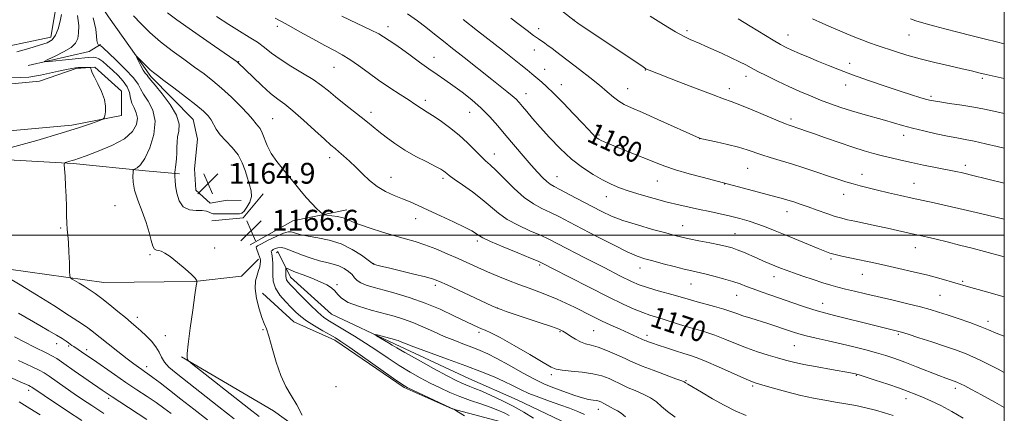
# Model space of a CAD drawing. Extents: x 2167300 to 2170200, y 322300 to 325200.
# Drawn here: x 2169621 to 2170000, y 323931 to 324083 of the extents above; entities that cross this region are included whole.
import ezdxf

# ---------------------------------------------------------------- set-up
doc = ezdxf.new("R2010")
doc.units = 0
doc.header["$MEASUREMENT"] = 0
doc.linetypes.add('rvrstm', pattern=[117.1, 50, -3.9, 0.5, -3.9, 0.5, -3.9, 0.5, -3.9, 50])
for name, color, linetype, lineweight in [('32000', 7, 'Continuous', 0), ('DTM HARD BREAKLINE', 7, 'Continuous', 0), ('DTM SPOT ELEVATION', 2, 'Continuous', 13), ('INDEX CONTOUR', 41, 'Continuous', 13), ('INDEX CONTOUR LABEL', 244, 'Continuous', 0), ('INTERMEDIATE CONTOUR', 44, 'Continuous', 0), ('INTERMEDIATE CONTOUR DEPRESSION', 44, 'Continuous', 0), ('SPOT ELEVATION', 7, 'Continuous', 0), ('STREAM - RIVER SINGLE LINE', 142, 'rvrstm', 0)]:
    doc.layers.add(name, color=color, linetype=linetype, lineweight=lineweight)
doc.styles.add('Style-ITALICS', font='ITALICS.shx')

# ---------------------------------------------------------------- blocks, each defined once
blk = doc.blocks.new('SPOT')
at = {"layer": 'SPOT ELEVATION'}
for p, q in [((-3.90999999968335, -3.910000000032596), (3.820000000298023, 3.809999999997672)), ((-1.649999999906868, 3.769999999960419), (1.720000000204891, -3.930000000051223))]:
    blk.add_line(p, q, dxfattribs=at)

msp = doc.modelspace()

# ---------------------------------------------------------------- linework, layer by layer
at = {"layer": '32000', "flags": 128}
for points in [[(2167500, 322500), (2170000, 322500), (2170000, 325000), (2167500, 325000), (2167500, 322500)], [(2167500, 324000), (2170000, 324000)]]:
    msp.add_lwpolyline(points, dxfattribs=at)
at = {"layer": 'DTM HARD BREAKLINE', "extrusion": (-0.007672646037911528, 0.3231549053955245, 0.9463149780182001), "elevation": 89184.084206145, "flags": 128}
msp.add_lwpolyline([(-2176705.434603845, -257469.1111892668), (-2176729.035214765, -257474.184724936), (-2176733.468308769, -257476.9380461224)], dxfattribs=at)
at = {"layer": 'DTM HARD BREAKLINE', "extrusion": (0.03243374035322499, -0.07752478580869177, 0.9964627238748152), "elevation": 46415.48295869751, "flags": 128}
msp.add_lwpolyline([(2126636.145418663, -536491.3665811657), (2126647.626265055, -536495.0554788478), (2126658.272033521, -536489.462633975)], dxfattribs=at)
at = {"layer": 'DTM HARD BREAKLINE', "extrusion": (-0.09555442417445119, 0.1240386815435686, 0.9876658126621688), "elevation": -165984.9705942915, "flags": 128}
msp.add_lwpolyline([(-1916551.874699093, 1054463.977386718), (-1916570.487250268, 1054466.72364577), (-1916589.537190799, 1054476.112019737)], dxfattribs=at)
at = {"layer": 'DTM HARD BREAKLINE'}
for points in [[(2169607.73, 324070.84, 1172.95), (2169633.39, 324076.19, 1172.53), (2169635.63, 324089.82, 1172.74), (2169621, 324116.6, 1172.69), (2169598.73, 324141.24, 1173.38), (2169588.44, 324159.28, 1173.43)], [(2169624.14, 324131.54, 1167.61), (2169655.59, 324083.97, 1166.61), (2169671.86, 324060.99, 1165.67), (2169688.17, 324044.57, 1165.09), (2169689.77, 324036.92, 1164.98), (2169688.64, 324025.47, 1164.88), (2169689.15, 324017.29, 1164.82), (2169694.59, 324012.36, 1164.77), (2169701.14, 324013.42, 1164.56), (2169706.59, 324013.4, 1164.56)], [(2169591.31, 324055.63, 1174.01), (2169628.96, 324059.3, 1172.74), (2169643.16, 324064.15, 1172.17), (2169650.26, 324064.67, 1171.95), (2169660.58, 324055.36, 1171.85), (2169660.55, 324046.09, 1171.8), (2169641.44, 324042.34, 1172.38), (2169583.6, 324037.11, 1174.38)], [(2169578.53, 324029.69, 1173), (2169601.03, 324029.95, 1172.17), (2169641.93, 324027.61, 1169.8), (2169669.74, 324024.78, 1167.64), (2169682.83, 324023.64, 1165.74)], [(2169713.24, 323990.79, 1166.32), (2169706.67, 323984.27, 1166.74), (2169688.66, 323982.16, 1168.06), (2169653.75, 323981.75, 1169.17), (2169602.51, 323989.04, 1172.43)], [(2169714.83, 323977.69, 1165.27), (2169726.79, 323966.74, 1165.06), (2169742.58, 323959.59, 1164.43), (2169769.24, 323941.48, 1164.17), (2169787.75, 323933.23, 1164.01), (2169808.46, 323927.69, 1163.64), (2169826.95, 323913.98, 1162.01), (2169843.8, 323899.74, 1160.85), (2169857.92, 323881.68, 1160.01), (2169874.23, 323869.07, 1159.53)], [(2169683.64, 323953.27, 1168.11), (2169719.02, 323932.4, 1166.48), (2169747.3, 323912.11, 1165.59), (2169780.51, 323895.07, 1164.48), (2169805, 323880.25, 1163.17), (2169832.76, 323864.87, 1162.38), (2169866, 323857.65, 1161.43), (2169895.44, 323852.63, 1160.06), (2169917.23, 323846, 1158.8), (2169927.04, 323843.23, 1157.74)]]:
    msp.add_polyline3d(points, dxfattribs=at)
at = {"layer": 'DTM SPOT ELEVATION'}
for p in [(2169834.54, 324082.77, 1184.02), (2169720.53, 324080.37, 1173.61), (2169763.08, 324080.21, 1176.56), (2169820.98, 324079.49, 1182.51), (2169878.02, 324078.72, 1186.33), (2169916.82, 324077, 1188.71), (2169963.32, 324076.96, 1191.1), (2169819.34, 324071.19, 1181.34), (2169705.54, 324066.81, 1170.07), (2169780.7, 324068.47, 1176.73), (2169940.6, 324066.08, 1188.57), (2169742.28, 324064.56, 1173.12), (2169823.25, 324063.81, 1180.81), (2169862, 324063.59, 1183.95), (2169900.7, 324061.12, 1185.45), (2169991.59, 324060.29, 1189.73), (2169816.04, 324054.4, 1178.69), (2169829.65, 324057.91, 1180.7), (2169855.19, 324056.33, 1182.77), (2169894.33, 324056.33, 1184.53), (2169938.97, 324057.77, 1187.37), (2169777.44, 324051.91, 1174.42), (2169971.79, 324053.37, 1188.26), (2169756.54, 324047.24, 1172.47), (2169794.44, 324047.25, 1175.19), (2169718.64, 324044.78, 1168.92), (2169918.04, 324044.74, 1184.37), (2169844.12, 324038.53, 1180.23), (2169882.92, 324037.17, 1181.99), (2169961.25, 324038.4, 1185.44), (2169740.61, 324029.82, 1169.49), (2169803.96, 324031.22, 1174.66), (2169702.74, 324027.04, 1165.09), (2169901.36, 324025.75, 1181.11), (2169985.05, 324026.91, 1184.46), (2169764.15, 324022.27, 1170.7), (2169784.18, 324021.88, 1171.67), (2169828.01, 324022.58, 1176.81), (2169866.55, 324020.84, 1179.2), (2169945.22, 324023.4, 1182.67), (2169892.5, 324019.66, 1179.95), (2169965.27, 324019.9, 1182.87), (2169847.03, 324014.88, 1177.29), (2169938.29, 324015.76, 1181.32), (2169658, 324011.42, 1168.43), (2169916.4, 324009.08, 1179.36), (2169773.66, 324006.31, 1169.37), (2169637.22, 324002.74, 1170.18), (2169876.3, 324003.7, 1176.76), (2169797.34, 323997.81, 1169.66), (2169896.44, 324000.64, 1176.9), (2169696.41, 323995.13, 1167.42), (2169965.83, 323995.23, 1179.27), (2169671.45, 323992.55, 1168.2), (2169933.4, 323990.82, 1177.72), (2169757.56, 323989.04, 1166.05), (2169821.29, 323988.6, 1169.77), (2169859.93, 323987.35, 1173.33), (2169911.46, 323984.02, 1175.35), (2169945.36, 323984.94, 1177.26), (2169983.94, 323982.28, 1178.22), (2169743.41, 323981, 1162.28), (2169781.24, 323980.72, 1165.62), (2169879.58, 323981.19, 1173.17), (2169897.07, 323976.92, 1173.2), (2169975.26, 323976.93, 1177.08), (2169805.06, 323972.01, 1166.03), (2169930.1, 323973.84, 1174.68), (2169666.68, 323968.45, 1169.5), (2169648.58, 323963.51, 1172.03), (2169714.98, 323963.68, 1166.16), (2169993.75, 323966.82, 1176.45), (2169677.45, 323961.34, 1169.15), (2169797.97, 323962.62, 1163.66), (2169829.15, 323962.92, 1165.85), (2169842.14, 323963.23, 1167), (2169862.61, 323961.49, 1168.44), (2169959.29, 323961.89, 1173.8), (2169635.56, 323958.25, 1174.68), (2169640.21, 323957.38, 1174.21), (2169647.1, 323955.98, 1173.57), (2169919.22, 323957.5, 1171.09), (2169670.19, 323949.39, 1171.48), (2169825.86, 323946.31, 1163.65), (2169943.14, 323946.16, 1169.91), (2169743.06, 323941.75, 1165.18), (2169877.59, 323944.11, 1166.13), (2169903.19, 323942.03, 1167.76), (2169981.18, 323941.09, 1171.57), (2169624.87, 323940.27, 1180.48), (2169655.63, 323937.26, 1176.29), (2169962.19, 323937.18, 1169.41), (2169843.92, 323933.05, 1161.36)]:
    msp.add_point(p, dxfattribs=at)
at = {"layer": 'INDEX CONTOUR', "flags": 128}
for points, elevation in [([(2169678.217, 324085.5090000001), (2169681.849, 324082.8389000001), (2169687.812, 324078.6470000001), (2169694.675, 324073.8709000001), (2169703.765, 324067.566), (2169705.068, 324066.6470000001), (2169705.421, 324066.3630000001), (2169711.117, 324060.7960000001), (2169714.551, 324057.5330000001), (2169717.893, 324054.5401000001), (2169720.671, 324052.3280000001), (2169723.311, 324050.365), (2169726.466, 324047.8570000001), (2169730.5279, 324044.2980000001), (2169734.861, 324040.3370000001), (2169738.572, 324036.9120000001), (2169741.031, 324034.6960000001), (2169742.654, 324033.3059), (2169744.12, 324032.0910000001), (2169745.971, 324030.5210000001), (2169748.194, 324028.545), (2169750.639, 324026.2280000001), (2169753.194, 324023.67), (2169755.907, 324021.0960000001), (2169758.861, 324018.762), (2169762.0901, 324016.8600000001), (2169765.41, 324015.322), (2169768.589, 324014.012), (2169771.519, 324012.7800000001), (2169774.611, 324011.4120000001), (2169778.406, 324009.675), (2169783.187, 324007.4530000001), (2169788.207, 324005.0860000001), (2169792.465, 324003.0300000001), (2169795.211, 324001.6259000001), (2169796.718, 324000.7590000001), (2169797.512, 324000.1991000001), (2169798.178, 323999.702), (2169799.524, 323998.9530000001), (2169802.416, 323997.6240000001), (2169807.304, 323995.5470000001), (2169812.98, 323993.1950000001), (2169817.819, 323991.2050000001), (2169820.778, 323989.9620000001), (2169823.13, 323988.8480000001), (2169826.732, 323986.9980000001), (2169832.847, 323983.8371000001), (2169840.391, 323979.9710000001), (2169847.686, 323976.2980000001), (2169853.415, 323973.5251000001), (2169857.687, 323971.5970000001), (2169860.966, 323970.268), (2169863.697, 323969.3010000001), (2169866.226, 323968.5050000001), (2169868.878, 323967.697), (2169875.172, 323965.7000000001), (2169878.533, 323964.6720000001), (2169881.846, 323963.7180000001), (2169885.198, 323962.724), (2169888.728, 323961.528), (2169892.538, 323960.0290000001), (2169896.592, 323958.3520000001), (2169900.818, 323956.6820000001), (2169905.106, 323955.1741000001), (2169909.208, 323953.871), (2169912.839, 323952.7860000001), (2169915.892, 323951.9090000001), (2169918.972, 323951.1250000001), (2169922.863, 323950.2940000001), (2169928.009, 323949.3280000001), (2169933.505, 323948.3560000001), (2169940.884, 323947.0700000001), (2169942.202, 323946.8250000001), (2169942.734, 323946.713), (2169943.162, 323946.6020000001), (2169944.174, 323946.2880000001), (2169946.458, 323945.5460000001), (2169950.403, 323944.2500000001), (2169955.186, 323942.6589), (2169959.682, 323941.1290000001), (2169963.073, 323939.9170000001), (2169965.768, 323938.8720000001), (2169968.484, 323937.7420000001), (2169971.787, 323936.3091000001), (2169975.633, 323934.491), (2169979.831, 323932.2420000001), (2169984.1631, 323929.5860000001)], 1170), ([(2169703.812, 323929.4080000001), (2169698.0341, 323933.9650000001), (2169681.593, 323946.8720000001), (2169678.8, 323949.2500000001), (2169677.041, 323951.1810000001), (2169675.908, 323953.0870000001), (2169674.975, 323955.0600000001), (2169673.812, 323957.1090000001), (2169672.114, 323959.2200000001), (2169670.078, 323961.2840000001), (2169668.028, 323963.1670000001), (2169666.176, 323964.8080000001), (2169664.292, 323966.4311), (2169662.038, 323968.3310000001), (2169659.198, 323970.692), (2169656.057, 323973.2520000001), (2169653.021, 323975.6410000001), (2169650.41, 323977.5710000001), (2169648.174, 323979.1010000001), (2169646.177, 323980.3729000001), (2169644.33, 323981.4950000001), (2169641.591, 323983.0960000001), (2169640.964, 323983.55), (2169640.7109, 323984.3470000001), (2169640.615, 323986.1720000001), (2169640.497, 323989.4310000001), (2169640.329, 323993.4320000001), (2169640.121, 323997.2060000001), (2169639.889, 324000.0510000001), (2169639.67, 324002.3310000001), (2169639.508, 324004.6751000001), (2169639.427, 324007.5860000001), (2169639.373, 324011.0480000001), (2169639.273, 324014.9201), (2169639.08, 324018.986), (2169638.844, 324022.7370000001), (2169638.641, 324025.5930000001), (2169638.548, 324027.1570000001), (2169638.653, 324027.7720000001), (2169639.047, 324027.9650000001), (2169640.701, 324028.4309), (2169641.6399, 324028.7121000001), (2169642.567, 324029.0170000001), (2169644.079, 324029.5520000001), (2169646.931, 324030.5760000001), (2169651.527, 324032.268), (2169656.877, 324034.5090000001), (2169661.643, 324037.1030000001), (2169664.77, 324039.8510000001), (2169666.337, 324042.5540000001), (2169666.706, 324045.0110000001), (2169666.251, 324047.089), (2169665.3931, 324048.9350000001), (2169664.567, 324050.7650000001), (2169664.061, 324052.7480000001), (2169663.598, 324054.8670000001), (2169662.754, 324057.0580000001), (2169661.235, 324059.2570000001), (2169659.24, 324061.4060000001), (2169657.097, 324063.4430000001), (2169655.089, 324065.295), (2169653.316, 324066.8240000001), (2169651.837, 324067.8820000001), (2169650.677, 324068.3770000001), (2169649.74, 324068.474), (2169647.962, 324068.3200000001), (2169646.501, 324068.214), (2169644.0251, 324068.001), (2169640.307, 324067.6361000001), (2169632.765, 324066.8480000001), (2169630.943, 324066.6840000001), (2169630.81, 324066.866), (2169632.252, 324067.5540000001), (2169635.018, 324068.8280000001), (2169638.306, 324070.4790000001), (2169641.178, 324072.2200000001), (2169642.925, 324073.8630000001), (2169643.747, 324075.6100000001), (2169644.075, 324077.7590000001), (2169644.174, 324080.6080000001), (2169643.659, 324084.4570000001)], 1170), ([(2169791.904, 324082.9310000001), (2169797.411, 324078.5980000001), (2169807.066, 324071.1220000001), (2169810.9459, 324068.0790000001), (2169814.112, 324065.5510000001), (2169816.548, 324063.5690000001), (2169818.29, 324062.1230000001), (2169822.111, 324058.9120000001), (2169823.972, 324057.251), (2169826.677, 324054.6440000001), (2169830.366, 324050.8960000001), (2169834.398, 324046.697), (2169837.942, 324042.9580000001), (2169841.837, 324038.8130000001), (2169842.737, 324037.9020000001), (2169843.406, 324037.322), (2169844.071, 324036.8900000001), (2169844.926, 324036.459), (2169846.175, 324035.8919), (2169848.055, 324035.0900000001), (2169850.811, 324033.9650000001), (2169858.731, 324030.8230000001), (2169862.732, 324029.2120000001), (2169866.126, 324027.8140000001), (2169869.464, 324026.5210000001), (2169873.541, 324025.1620000001), (2169878.806, 324023.637), (2169884.336, 324022.1470000001), (2169908.848, 324015.7110000001), (2169912.203, 324014.816), (2169914.691, 324014.1280000001), (2169916.814, 324013.4970000001), (2169919.02, 324012.789), (2169921.539, 324011.9351000001), (2169924.55, 324010.8830000001), (2169928.106, 324009.6240000001), (2169931.78, 324008.3360000001), (2169935.021, 324007.2440000001), (2169937.493, 324006.4950000001), (2169939.73, 324005.9400000001), (2169942.479, 324005.3520000001), (2169950.665, 324003.637), (2169955.066, 324002.6890000001), (2169958.928, 324001.8260000001), (2169964.5699, 324000.5260000001), (2169968.113, 323999.74), (2169970.425, 323999.2150000001), (2169973.821, 323998.4190000001), (2169978.087, 323997.3900000001), (2169982.831, 323996.209), (2169987.684, 323994.9560000001), (2169992.363, 323993.7150000001), (2170000, 323991.6540000001)], 1180), ([(2169926.201, 324083.1720000001), (2169930.246, 324081.4180000001), (2169934.31, 324079.691), (2169941.865, 324076.4580000001), (2169945.193, 324075.099), (2169948.195, 324073.9770000001), (2169951.1391, 324072.9670000001), (2169958.138, 324070.665), (2169962.557, 324069.2880000001), (2169967.644, 324067.8500000001), (2169973.299, 324066.4320000001), (2169978.918, 324065.1250000001), (2169983.767, 324064.0240000001), (2169987.365, 324063.1830000001), (2169990.218, 324062.4989000001), (2169993.084, 324061.8300000001), (2169996.513, 324061.0710000001), (2170000, 324060.322)], 1190), ([(2169818.9689, 323929.6820000001), (2169815.235, 323931.9580000001), (2169811.126, 323934.2040000001), (2169806.7991, 323936.3950000001), (2169802.632, 323938.3830000001), (2169799.0599, 323939.986), (2169796.3909, 323941.0860000001), (2169794.442, 323941.8210000001), (2169792.901, 323942.3900000001), (2169791.388, 323943.0260000001), (2169789.242, 323944.0820000001), (2169785.73, 323945.9400000001), (2169780.486, 323948.7860000001), (2169774.606, 323952.018), (2169769.552, 323954.834), (2169766.388, 323956.6470000001), (2169764.594, 323957.7300000001), (2169763.2519, 323958.572), (2169761.663, 323959.5420000001), (2169758.652, 323961.3360000001), (2169757.955, 323961.7650000001), (2169758.014, 323961.8410000001), (2169758.882, 323961.6280000001), (2169765.525, 323959.8950000001), (2169766.321, 323959.6630000001), (2169766.929, 323959.4450000001), (2169767.706, 323959.1220000001), (2169769.4171, 323958.4401000001), (2169772.929, 323957.1090000001), (2169785.873, 323952.3420000001), (2169792.9749, 323949.7030000001), (2169798.96, 323947.415), (2169803.792, 323945.4650000001), (2169807.701, 323943.7470000001), (2169810.954, 323942.164), (2169813.971, 323940.6560000001), (2169817.214, 323939.1690000001), (2169821.004, 323937.6680000001), (2169825.109, 323936.1800000001), (2169829.158, 323934.7490000001), (2169832.826, 323933.414), (2169835.982, 323932.1850000001), (2169838.541, 323931.0650000001)], 1160), ([(2169645.265, 323928.7050000001), (2169639.776, 323932.3430000001), (2169630.834, 323938.312), (2169626.018, 323941.5801000001), (2169625.6099, 323941.8010000001), (2169624.898, 323942.1340000001), (2169621.584, 323943.6540000001), (2169618.573, 323945.0690000001)], 1180)]:
    msp.add_lwpolyline(points, dxfattribs=dict(at, elevation=elevation))
at = {"layer": 'INTERMEDIATE CONTOUR', "flags": 128}
for points, elevation in [([(2169820.012, 324094.0810000001), (2169834.637, 324082.528), (2169836.049, 324081.5600000001), (2169861.104, 324064.7300000001), (2169862.165, 324064.0520000001), (2169862.669, 324063.7990000001), (2169863.404, 324063.501), (2169874.915, 324059.0030000001), (2169881.878, 324056.3050000001), (2169888.001, 324053.9810000001), (2169892.042, 324052.5220000001), (2169894.969, 324051.4909000001), (2169898.296, 324050.213), (2169903.064, 324048.2330000001), (2169912.988, 324044.0060000001), (2169915.806, 324042.844), (2169917.251, 324042.2990000001), (2169921.792, 324040.8), (2169923.6, 324040.1820000001), (2169926.628, 324039.1220000001), (2169931.184, 324037.5110000001), (2169936.556, 324035.6330000001), (2169941.78, 324033.8670000001), (2169946.118, 324032.5040000001), (2169949.755, 324031.469), (2169953.103, 324030.5950000001), (2169956.533, 324029.7401000001), (2169960.24, 324028.861), (2169964.376, 324027.937), (2169968.9629, 324026.969), (2169973.502, 324026.0460000001), (2169981.95, 324024.3640000001), (2169983.401, 324024.0600000001), (2169984.957, 324023.709), (2169987.401, 324023.1270000001), (2170000, 324020.0570000001)], 1184), ([(2169620.326, 324070.5570000001), (2169624.918, 324071.827), (2169629.0551, 324073.0430000001), (2169631.98, 324074.0640000001), (2169633.875, 324075.2080000001), (2169635.159, 324076.9110000001), (2169636.177, 324079.4320000001), (2169636.978, 324082.3180000001), (2169637.539, 324084.942)], 1172), ([(2169770.515, 324085.1390000001), (2169774.356, 324082.4650000001), (2169777.551, 324080.0610000001), (2169780.32, 324077.8860000001), (2169785.052, 324074.0860000001), (2169787.243, 324072.3611000001), (2169792.363, 324068.3540000001), (2169802.9201, 324059.937), (2169808.733, 324055.3210000001), (2169810.783, 324053.6240000001), (2169812.242, 324052.2930000001), (2169813.416, 324051.0530000001), (2169814.684, 324049.5730000001), (2169816.378, 324047.5640000001), (2169818.638, 324044.92), (2169821.553, 324041.5740000001), (2169825.156, 324037.5610000001), (2169829.24, 324033.3), (2169833.537, 324029.3050000001), (2169837.8, 324025.99), (2169841.852, 324023.3470000001), (2169845.535, 324021.2650000001), (2169848.802, 324019.6180000001), (2169852.053, 324018.2270000001), (2169855.803, 324016.8970000001), (2169860.386, 324015.4890000001), (2169865.428, 324014.072), (2169870.377, 324012.7740000001), (2169874.816, 324011.6830000001), (2169878.868, 324010.7580000001), (2169882.7919, 324009.9210000001), (2169886.783, 324009.1029000001), (2169890.7829, 324008.268), (2169894.673, 324007.3860000001), (2169898.3589, 324006.4330000001), (2169901.8551, 324005.4010000001), (2169905.201, 324004.289), (2169908.476, 324003.0820000001), (2169911.915, 324001.7150000001), (2169915.794, 324000.1120000001), (2169928.416, 323994.8480000001), (2169931.018, 323993.8090000001), (2169932.955, 323993.1360000001), (2169934.948, 323992.589), (2169937.5479, 323991.9770000001), (2169940.612, 323991.3040000001), (2169950.419, 323989.2280000001), (2169954.492, 323988.3479000001), (2169959.475, 323987.2450000001), (2169964.999, 323985.9660000001), (2169970.542, 323984.5930000001), (2169975.736, 323983.1820000001), (2169986.281, 323980.1350000001), (2169992.267, 323978.447), (2170000, 323976.29)], 1178), ([(2169713.446, 323930.3070000001), (2169709.542, 323933.3920000001), (2169687.388, 323950.8030000001), (2169686.168, 323951.8260000001), (2169685.924, 323952.1940000001), (2169685.8189, 323952.7840000001), (2169685.843, 323954.4750000001), (2169686.192, 323958.1440000001), (2169686.976, 323964.2000000001), (2169687.957, 323971.16), (2169688.809, 323977.0700000001), (2169689.285, 323980.463), (2169689.458, 323981.8290000001), (2169689.4811, 323982.143), (2169689.463, 323982.4430000001), (2169689.373, 323982.7380000001), (2169688.8519, 323983.4400000001), (2169687.479, 323984.8290000001), (2169685.028, 323987.0310000001), (2169682.04, 323989.5570000001), (2169679.251, 323991.7600000001), (2169677.226, 323993.1470000001), (2169675.858, 323993.8360000001), (2169674.869, 323994.0950000001), (2169674.026, 323994.2210000001), (2169673.271, 323994.6240000001), (2169672.591, 323995.7420000001), (2169671.943, 323997.903), (2169671.159, 324001.0020000001), (2169670.041, 324004.8249000001), (2169668.497, 324009.1140000001), (2169666.864, 324013.4449000001), (2169665.584, 324017.3470000001), (2169664.978, 324020.4390000001), (2169664.876, 324022.691), (2169664.986, 324024.1580000001), (2169665.093, 324024.9360000001), (2169665.29, 324025.2790000001), (2169665.745, 324025.4800000001), (2169666.596, 324025.8830000001), (2169667.857, 324027.0260000001), (2169669.513, 324029.496), (2169671.431, 324033.6240000001), (2169673.013, 324038.714), (2169673.545, 324043.8110000001), (2169672.584, 324048.1340000001), (2169670.768, 324051.584), (2169669.0071, 324054.2340000001), (2169667.913, 324056.2470000001), (2169666.911, 324058.1560000001), (2169665.127, 324060.5850000001), (2169662.017, 324063.9090000001), (2169658.34, 324067.496), (2169653.358, 324072.164), (2169652.593, 324072.844), (2169652.344, 324072.9890000001), (2169652.161, 324073.001), (2169651.983, 324072.9830000001), (2169651.843, 324072.9560000001), (2169651.759, 324072.9550000001), (2169651.687, 324073.0510000001), (2169651.562, 324073.327), (2169651.347, 324073.8850000001), (2169651.108, 324074.9010000001), (2169650.934, 324076.5700000001), (2169650.729, 324079.2110000001), (2169649.648, 324083.6440000001)], 1168), ([(2169665.153, 324084.4040000001), (2169667.968, 324081.4080000001), (2169671.481, 324078.0030000001), (2169675.55, 324074.442), (2169679.997, 324070.9540000001), (2169684.493, 324067.6690000001), (2169688.671, 324064.692), (2169692.294, 324062.0480000001), (2169695.623, 324059.4450000001), (2169699.049, 324056.5110000001), (2169702.793, 324053.0430000001), (2169706.401, 324049.5150000001), (2169709.25, 324046.5710000001), (2169710.914, 324044.6760000001), (2169712.289, 324042.838), (2169712.984, 324042.0640000001), (2169713.823, 324041.0040000001), (2169714.692, 324039.4400000001), (2169716.584, 324034.4990000001), (2169718.096, 324031.4650000001), (2169720.25, 324028.3140000001), (2169722.781, 324025.1760000001), (2169725.319, 324022.1670000001), (2169727.58, 324019.3780000001), (2169729.637, 324016.8), (2169731.647, 324014.4020000001), (2169733.696, 324012.187), (2169735.575, 324010.3040000001), (2169737.001, 324008.9360000001), (2169737.832, 324008.191), (2169738.493, 324007.8750000001), (2169739.549, 324007.7150000001), (2169741.385, 324007.4850000001), (2169743.65, 324007.1350000001), (2169745.813, 324006.6580000001), (2169747.555, 324006.0370000001), (2169749.405, 324005.2070000001), (2169752.107, 324004.0950000001), (2169756.142, 324002.6770000001), (2169760.948, 324001.1390000001), (2169765.702, 323999.7210000001), (2169769.795, 323998.5780000001), (2169773.484, 323997.5270000001), (2169777.243, 323996.3030000001), (2169781.41, 323994.7170000001), (2169785.785, 323992.8900000001), (2169790.033, 323991.0210000001), (2169797.591, 323987.588), (2169801.303, 323985.9310000001), (2169805.235, 323984.2430000001), (2169809.304, 323982.5750000001), (2169813.358, 323981.0021), (2169817.269, 323979.5700000001), (2169821.014, 323978.219), (2169824.596, 323976.8590000001), (2169828.029, 323975.4180000001), (2169831.374, 323973.8860000001), (2169834.707, 323972.2669), (2169841.561, 323968.8349000001), (2169845.128, 323967.0949000001), (2169848.766, 323965.4010000001), (2169852.249, 323963.8310000001), (2169860.651, 323960.0740000001), (2169861.792, 323959.55), (2169862.323, 323959.3369000001), (2169863.2149, 323959.0049000001), (2169864.691, 323958.4810000001), (2169866.955, 323957.7010000001), (2169870.074, 323956.6500000001), (2169873.5589, 323955.4990000001), (2169876.78, 323954.4680000001), (2169879.359, 323953.67), (2169881.92, 323952.8), (2169885.335, 323951.447), (2169890.121, 323949.3720000001), (2169899.795, 323945.035), (2169902.574, 323943.8320000001), (2169904.594, 323943.1010000001), (2169907.179, 323942.3360000001), (2169911.2889, 323941.1660000001), (2169916.438, 323939.7540000001), (2169921.774, 323938.3950000001), (2169926.619, 323937.3200000001), (2169930.988, 323936.49), (2169935.072, 323935.7990000001), (2169939.028, 323935.1460000001), (2169942.901, 323934.452), (2169946.705, 323933.6420000001), (2169950.432, 323932.6740000001), (2169953.996, 323931.6320000001), (2169957.292, 323930.6330000001)], 1168), ([(2169697.13, 324084.0950000001), (2169701.762, 324081.039), (2169705.987, 324078.4540000001), (2169709.698, 324076.2350000001), (2169712.872, 324074.1960000001), (2169715.581, 324072.1670000001), (2169718.284, 324070.0300000001), (2169721.536, 324067.6830000001), (2169725.673, 324065.0790000001), (2169730.163, 324062.393), (2169734.258, 324059.8560000001), (2169737.437, 324057.616), (2169740.091, 324055.4840000001), (2169742.844, 324053.191), (2169746.124, 324050.566), (2169752.739, 324045.4040000001), (2169755.192, 324043.4430000001), (2169759.511, 324039.9260000001), (2169762.28, 324037.7520000001), (2169765.633, 324035.3050000001), (2169769.518, 324032.768), (2169773.789, 324030.3240000001), (2169777.907, 324028.1630000001), (2169781.237, 324026.4700000001), (2169783.326, 324025.3670000001), (2169784.445, 324024.697), (2169785.05, 324024.2380000001), (2169785.601, 324023.7530000001), (2169786.587, 324022.9580000001), (2169788.505, 324021.5580000001), (2169791.645, 324019.3670000001), (2169795.473, 324016.6460000001), (2169799.249, 324013.768), (2169805.47, 324008.486), (2169808.894, 324006.0790000001), (2169813.109, 324003.8030000001), (2169817.607, 324001.7310000001), (2169821.663, 323999.9610000001), (2169824.867, 323998.4820000001), (2169828.098, 323996.8550000001), (2169838.947, 323991.214), (2169846.111, 323987.5170000001), (2169852.392, 323984.3060000001), (2169856.618, 323982.214), (2169859.536, 323980.9460000001), (2169862.368, 323979.9780000001), (2169866.006, 323978.9000000001), (2169873.573, 323976.7690000001), (2169878.419, 323975.3560000001), (2169881.024, 323974.6300000001), (2169888.504, 323972.638), (2169892.121, 323971.6090000001), (2169894.87, 323970.7110000001), (2169897.132, 323969.8820000001), (2169899.5181, 323969.0200000001), (2169902.474, 323968.0510000001), (2169909.108, 323965.9820000001), (2169912.112, 323965.0110000001), (2169914.738, 323964.1310000001), (2169918.93, 323962.7050000001), (2169921.029, 323962.067), (2169923.817, 323961.3370000001), (2169927.666, 323960.4320000001), (2169932.2929, 323959.3790000001), (2169937.25, 323958.2340000001), (2169942.136, 323957.0520000001), (2169946.731, 323955.876), (2169950.862, 323954.7490000001), (2169954.47, 323953.6780000001), (2169957.942, 323952.5270000001), (2169961.782, 323951.1240000001), (2169966.28, 323949.3850000001), (2169974.839, 323946.0079000001), (2169977.57, 323944.969), (2169979.278, 323944.3590000001), (2169981.163, 323943.7260000001), (2169981.9919, 323943.3960000001), (2169983.1, 323942.8770000001), (2169984.767, 323942.028), (2169987.337, 323940.66), (2169991.171, 323938.5760000001), (2169996.363, 323935.7230000001), (2170000, 323933.7110000001)], 1172), ([(2169719.6351, 324083.545), (2169721.842, 324082.3480000001), (2169724.833, 324080.6770000001), (2169729.137, 324078.2530000001), (2169734.096, 324075.4780000001), (2169738.759, 324072.9259), (2169742.428, 324070.9940000001), (2169745.427, 324069.3770000001), (2169748.337, 324067.5930000001), (2169751.63, 324065.2810000001), (2169755.345, 324062.55), (2169759.414, 324059.6270000001), (2169763.696, 324056.7390000001), (2169767.763, 324054.1080000001), (2169771.113, 324051.959), (2169773.395, 324050.4430000001), (2169775.861, 324048.7470000001), (2169778.116, 324047.3780000001), (2169780.131, 324046.089), (2169783.105, 324044.0690000001), (2169786.674, 324041.4680000001), (2169790.325, 324038.5290000001), (2169793.622, 324035.5030000001), (2169796.442, 324032.6790000001), (2169798.739, 324030.3531000001), (2169800.563, 324028.6580000001), (2169802.353, 324027.0630000001), (2169804.649, 324024.8740000001), (2169807.818, 324021.6440000001), (2169811.551, 324017.9290000001), (2169815.373, 324014.535), (2169818.914, 324012.0590000001), (2169822.2349, 324010.2660000001), (2169825.506, 324008.7160000001), (2169828.932, 324007.0140000001), (2169832.865, 324004.9660000001), (2169837.692, 324002.4260000001), (2169843.562, 323999.3691000001), (2169849.673, 323996.2531000001), (2169854.981, 323993.66), (2169858.785, 323991.9930000001), (2169861.741, 323990.9600000001), (2169864.847, 323990.0960000001), (2169868.7991, 323989.0480000001), (2169873.102, 323987.9220000001), (2169876.958, 323986.9400000001), (2169879.829, 323986.2480000001), (2169884.847, 323985.0860000001), (2169888.265, 323984.24), (2169892.055, 323983.2380000001), (2169895.582, 323982.2121000001), (2169898.4, 323981.2590000001), (2169900.841, 323980.3250000001), (2169903.425, 323979.3190000001), (2169906.569, 323978.1690000001), (2169910.254, 323976.876), (2169918.693, 323973.9710000001), (2169922.845, 323972.5610000001), (2169926.339, 323971.415), (2169928.946, 323970.6320000001), (2169931.418, 323969.9830000001), (2169934.755, 323969.1540000001), (2169950.1781, 323965.2570000001), (2169953.84, 323964.344), (2169958.98, 323963.0981000001), (2169960.462, 323962.6800000001), (2169963.018, 323961.8910000001), (2169967.123, 323960.5830000001), (2169972.103, 323958.9770000001), (2169976.997, 323957.3820000001), (2169981.179, 323955.969), (2169985.379, 323954.3290000001), (2169990.6629, 323951.915), (2169997.643, 323948.425), (2170000, 323947.2100000001)], 1174), ([(2169745.256, 324084.2500000001), (2169751.1999, 324081.4870000001), (2169756.308, 324079.0630000001), (2169759.534, 324077.4160000001), (2169761.336, 324076.3570000001), (2169765.7041, 324073.4330000001), (2169768.201, 324071.692), (2169771.486, 324069.3150000001), (2169775.182, 324066.6190000001), (2169778.788, 324064.0270000001), (2169781.952, 324061.834), (2169784.897, 324059.8180000001), (2169787.994, 324057.6310000001), (2169791.497, 324055.0080000001), (2169795.21, 324052.0209000001), (2169798.824, 324048.8260000001), (2169802.118, 324045.5360000001), (2169805.228, 324042.0960000001), (2169808.382, 324038.4080000001), (2169815.041, 324030.5270000001), (2169818.052, 324027.0069), (2169820.528, 324024.1930000001), (2169822.498, 324022.0830000001), (2169824.055, 324020.6000000001), (2169825.372, 324019.6060000001), (2169826.945, 324018.714), (2169829.35, 324017.4710000001), (2169832.947, 324015.5730000001), (2169841.488, 324011.012), (2169845.232, 324009.066), (2169848.951, 324007.3540000001), (2169853.369, 324005.6830000001), (2169858.907, 324003.9281000001), (2169864.76, 324002.2450000001), (2169869.82, 324000.8590000001), (2169873.336, 323999.9170000001), (2169875.994, 323999.2530000001), (2169878.837, 323998.6270000001), (2169882.597, 323997.8590000001), (2169886.763, 323997.0260000001), (2169890.513, 323996.2650000001), (2169893.255, 323995.665), (2169895.332, 323995.1030000001), (2169897.318, 323994.403), (2169899.655, 323993.4440000001), (2169904.917, 323991.1520000001), (2169907.444, 323990.0730000001), (2169913.961, 323987.3700000001), (2169916.163, 323986.5000000001), (2169918.95, 323985.4720000001), (2169922.552, 323984.224), (2169926.523, 323982.9020000001), (2169930.2531, 323981.709), (2169933.316, 323980.7870000001), (2169936.039, 323980.039), (2169938.933, 323979.3060000001), (2169942.43, 323978.4550000001), (2169946.643, 323977.4500000001), (2169957.222, 323974.9600000001), (2169962.873, 323973.6140000001), (2169967.81, 323972.3940000001), (2169971.552, 323971.3889000001), (2169974.6809, 323970.4439000001), (2169978.0459, 323969.3410000001), (2169982.224, 323967.9350000001), (2169986.718, 323966.3801000001), (2169990.759, 323964.9000000001), (2169993.892, 323963.6340000001), (2169996.914, 323962.366), (2170000, 323961.1560000001)], 1176), ([(2169810.311, 324083.4810000001), (2169813.467, 324081.0430000001), (2169816.486, 324078.7520000001), (2169819.023, 324076.8630000001), (2169820.846, 324075.5470000001), (2169823.339, 324073.8130000001), (2169824.608, 324072.9060000001), (2169825.983, 324071.8979000001), (2169827.398, 324070.8400000001), (2169836.717, 324063.7260000001), (2169840.649, 324060.6810000001), (2169844.36, 324057.7080000001), (2169847.342, 324055.1800000001), (2169849.7199, 324053.1420000001), (2169851.778, 324051.5551000001), (2169853.871, 324050.3090000001), (2169856.647, 324049.0070000001), (2169860.8269, 324047.175), (2169866.74, 324044.5460000001), (2169882.797, 324037.3130000001), (2169882.96, 324037.2660000001), (2169883.724, 324037.094), (2169889.235, 324035.8990000001), (2169893.607, 324034.903), (2169897.833, 324033.8350000001), (2169901.186, 324032.8190000001), (2169906.742, 324030.8859000001), (2169909.974, 324029.8830000001), (2169913.766, 324028.7629000001), (2169918.124, 324027.4400000001), (2169922.97, 324025.8790000001), (2169927.883, 324024.2380000001), (2169932.358, 324022.7270000001), (2169936.026, 324021.5040000001), (2169939.076, 324020.5270000001), (2169941.837, 324019.7050000001), (2169944.622, 324018.9500000001), (2169947.689, 324018.1780000001), (2169951.282, 324017.3090000001), (2169955.532, 324016.2940000001), (2169960.121, 324015.2199000001), (2169964.615, 324014.2040000001), (2169968.761, 324013.3139000001), (2169973.027, 324012.4130000001), (2169978.06, 324011.3130000001), (2169984.235, 324009.8979000001), (2169990.84, 324008.3450000001), (2170000, 324006.1520000001)], 1182), ([(2169863.827, 324084.2600000001), (2169868.962, 324081.039), (2169873.545, 324078.2740000001), (2169876.87, 324076.4400000001), (2169879.205, 324075.3210000001), (2169882.911, 324073.7380000001), (2169885.07, 324072.7759000001), (2169891.259, 324069.9710000001), (2169894.924, 324068.2820000001), (2169898.165, 324066.7350000001), (2169900.573, 324065.501), (2169902.66, 324064.3680000001), (2169905.17, 324063.0289), (2169908.645, 324061.268), (2169912.811, 324059.236), (2169917.193, 324057.1740000001), (2169921.407, 324055.2770000001), (2169925.432, 324053.5580000001), (2169929.337, 324051.9810000001), (2169933.199, 324050.513), (2169937.125, 324049.1300000001), (2169941.227, 324047.8080000001), (2169945.552, 324046.5310000001), (2169953.879, 324044.2010000001), (2169960.841, 324042.2080000001), (2169964.639, 324041.191), (2169969.116, 324040.089), (2169973.833, 324039.0100000001), (2169978.168, 324038.0951), (2169981.713, 324037.4280000001), (2169984.919, 324036.8540000001), (2169988.454, 324036.1580000001), (2169992.748, 324035.197), (2169997.2911, 324034.1130000001), (2170000, 324033.4490000001)], 1186), ([(2169897.72, 324083.1800000001), (2169902.326, 324080.4430000001), (2169911.101, 324075.0340000001), (2169913.94, 324073.3580000001), (2169916.087, 324072.2310000001), (2169918.324, 324071.2070000001), (2169921.2501, 324069.9340000001), (2169924.746, 324068.441), (2169928.512, 324066.8500000001), (2169932.368, 324065.246), (2169936.616, 324063.5550000001), (2169941.677, 324061.6660000001), (2169947.748, 324059.5320000001), (2169954.132, 324057.3680000001), (2169959.9091, 324055.4570000001), (2169964.3529, 324054.018), (2169967.529, 324053.018), (2169969.695, 324052.3620000001), (2169971.204, 324051.9460000001), (2169972.763, 324051.6280000001), (2169975.175, 324051.2600000001), (2169978.97, 324050.7270000001), (2169983.609, 324050.0540000001), (2169988.283, 324049.3011), (2169992.361, 324048.5210000001), (2169995.919, 324047.74), (2170000, 324046.8)], 1188), ([(2169963.93, 324083.2000000001), (2169966.0289, 324082.5250000001), (2169968.123, 324081.8820000001), (2169970.437, 324081.2150000001), (2169973.322, 324080.425), (2169977.155, 324079.403), (2169982.117, 324078.0950000001), (2169987.586, 324076.675), (2169992.743, 324075.3750000001), (2169996.988, 324074.3590000001), (2170000, 324073.6680000001)], 1192), ([(2169618.179, 324033.7220000001), (2169627.988, 324036.4870000001), (2169637.329, 324039.2100000001), (2169644.345, 324041.4000000001), (2169649.041, 324042.991), (2169651.886, 324044.0260000001), (2169653.353, 324044.6109000001), (2169653.943, 324045.1080000001), (2169654.161, 324045.9430000001), (2169654.377, 324047.4510000001), (2169654.417, 324049.599), (2169653.974, 324052.262), (2169652.868, 324055.2660000001), (2169651.43, 324058.2380000001), (2169650.125, 324060.7530000001), (2169649.306, 324062.4930000001), (2169648.904, 324063.5540000001), (2169648.744, 324064.1390000001), (2169648.643, 324064.4290000001), (2169648.391, 324064.5330000001), (2169647.7729, 324064.539), (2169645.279, 324064.4930000001), (2169643.944, 324064.4510000001), (2169642.823, 324064.3790000001), (2169641.505, 324064.1900000001), (2169639.433, 324063.7840000001), (2169636.284, 324063.111), (2169629.42, 324061.6140000001), (2169627.074, 324061.1420000001), (2169624.896, 324060.8570000001), (2169621.84, 324060.6620000001), (2169617.239, 324060.4850000001)], 1172), ([(2169729.988, 323930.8350000001), (2169727.917, 323934.812), (2169725.827, 323938.3370000001), (2169723.795, 323941.8420000001), (2169721.863, 323946.001), (2169720.081, 323951.1930000001), (2169718.514, 323956.6020000001), (2169717.232, 323961.1180000001), (2169716.259, 323964.0040000001), (2169715.434, 323966.023), (2169714.548, 323968.3130000001), (2169713.485, 323971.6900000001), (2169712.5061, 323975.6760000001), (2169711.965, 323979.4710000001), (2169712.095, 323982.4500000001), (2169712.6561, 323984.6829000001), (2169713.284, 323986.4160000001), (2169713.692, 323987.8510000001), (2169713.891, 323989.0100000001), (2169713.966, 323989.8720000001), (2169713.977, 323990.4620000001), (2169713.897, 323990.9830000001), (2169713.674, 323991.6850000001), (2169713.2879, 323992.724), (2169712.477, 323994.8600000001), (2169712.364, 323995.4581), (2169712.85, 323995.9530000001), (2169714.319, 323996.7370000001), (2169716.948, 323998.0540000001), (2169720.086, 323999.5640000001), (2169722.874, 324000.7810000001), (2169724.68, 324001.338), (2169725.779, 324001.3460000001), (2169726.676, 324001.0380000001), (2169727.839, 324000.6090000001), (2169729.605, 324000.115), (2169732.278, 323999.5740000001), (2169736.023, 323998.959), (2169740.45, 323998.0640000001), (2169745.034, 323996.6350000001), (2169749.281, 323994.5600000001), (2169752.845, 323992.285), (2169755.415, 323990.4011000001), (2169757.437, 323988.8600000001), (2169757.503, 323988.834), (2169758.751, 323988.4990000001), (2169760.295, 323988.1120000001), (2169763.225, 323987.4001000001), (2169772.977, 323985.0610000001), (2169777.493, 323983.942), (2169780.463, 323983.1170000001), (2169782.786, 323982.2500000001), (2169785.801, 323980.8780000001), (2169802.949, 323972.8320000001), (2169804.424, 323972.1670000001), (2169805.379, 323971.7840000001), (2169806.556, 323971.3620000001), (2169808.496, 323970.7000000001), (2169821.477, 323966.3470000001), (2169825.886, 323964.844), (2169828.664, 323963.844), (2169830.289, 323963.1200000001), (2169831.584, 323962.3210000001), (2169833.201, 323961.2050000001), (2169835.1, 323959.9710000001), (2169837.07, 323958.9260000001), (2169838.996, 323958.2640000001), (2169841.144, 323957.7160000001), (2169843.879, 323956.8970000001), (2169847.374, 323955.5560000001), (2169851.058, 323953.969), (2169854.168, 323952.5420000001), (2169856.253, 323951.55), (2169858.087, 323950.7200000001), (2169860.754, 323949.648), (2169864.935, 323948.0710000001), (2169873.716, 323944.8130000001), (2169875.993, 323943.9350000001), (2169876.902, 323943.54), (2169877.441, 323943.1860000001), (2169878.297, 323942.67), (2169883.585, 323939.5630000001), (2169887.845, 323937.1100000001), (2169892.335, 323934.6090000001), (2169896.551, 323932.4260000001), (2169900.708, 323930.611)], 1166), ([(2169792.44, 323930.4970000001), (2169790.15, 323931.959), (2169788.351, 323933.0470000001), (2169788.219, 323933.1090000001), (2169787.994, 323933.197), (2169787.093, 323933.599), (2169784.9, 323934.6130000001), (2169776.671, 323938.474), (2169772.84, 323940.285), (2169770.415, 323941.4770000001), (2169768.364, 323942.713), (2169765.191, 323944.9070000001), (2169748.36, 323956.7820000001), (2169744.951, 323959.1340000001), (2169742.825, 323960.4980000001), (2169740.795, 323961.665), (2169737.981, 323963.2470000001), (2169734.7389, 323965.1320000001), (2169731.735, 323967.0260000001), (2169729.445, 323968.7230000001), (2169727.599, 323970.3780000001), (2169725.739, 323972.2330000001), (2169723.564, 323974.464), (2169721.403, 323976.9840000001), (2169719.741, 323979.638), (2169718.92, 323982.2820000001), (2169718.714, 323984.8050000001), (2169718.753, 323987.1060000001), (2169718.736, 323989.094), (2169718.635, 323990.7260000001), (2169718.489, 323991.969), (2169718.338, 323992.8150000001), (2169718.218, 323993.3510000001), (2169718.162, 323993.6890000001), (2169718.212, 323993.9330000001), (2169718.437, 323994.1651000001), (2169718.913, 323994.4610000001), (2169719.691, 323994.8520000001), (2169720.717, 323995.1940000001), (2169721.913, 323995.3), (2169723.252, 323995.0240000001), (2169724.923, 323994.3900000001), (2169727.165, 323993.4610000001), (2169730.106, 323992.3250000001), (2169733.422, 323991.16), (2169736.6771, 323990.1680000001), (2169739.524, 323989.4760000001), (2169741.9829, 323988.9110000001), (2169744.161, 323988.2290000001), (2169746.133, 323987.2500000001), (2169747.84, 323986.0630000001), (2169749.19, 323984.8250000001), (2169750.176, 323983.665), (2169751.142, 323982.6060000001), (2169752.515, 323981.6450000001), (2169754.658, 323980.7590000001), (2169757.654, 323979.8520000001), (2169761.519, 323978.8100000001), (2169766.224, 323977.5250000001), (2169771.558, 323975.914), (2169777.268, 323973.9020000001), (2169783.047, 323971.4970000001), (2169788.386, 323969.035), (2169795.679, 323965.5140000001), (2169797.589, 323964.6330000001), (2169798.971, 323964.0490000001), (2169800.379, 323963.4809000001), (2169802.511, 323962.49), (2169806.102, 323960.5980000001), (2169811.505, 323957.5610000001), (2169817.5421, 323954.0810000001), (2169822.651, 323951.0920000001), (2169825.759, 323949.295), (2169827.7389, 323948.447), (2169829.952, 323948.0730000001), (2169833.397, 323947.7600000001), (2169837.619, 323947.3480000001), (2169841.8, 323946.74), (2169845.277, 323945.8830000001), (2169848.009, 323944.8910000001), (2169850.107, 323943.9180000001), (2169851.745, 323943.072), (2169853.338, 323942.262), (2169855.36, 323941.3510000001), (2169858.113, 323940.2310000001), (2169861.193, 323938.915), (2169864.019, 323937.4500000001), (2169866.207, 323935.8630000001), (2169868.156, 323934.1130000001), (2169870.461, 323932.1390000001), (2169873.487, 323929.9550000001)], 1164), ([(2169809.661, 323930.6250000001), (2169807.643, 323931.6340000001), (2169805.285, 323932.6810000001), (2169802.37, 323933.8140000001), (2169798.777, 323935.072), (2169794.761, 323936.452), (2169790.6701, 323937.9440000001), (2169786.774, 323939.5410000001), (2169783.022, 323941.2570000001), (2169779.285, 323943.1120000001), (2169775.4511, 323945.1320000001), (2169771.485, 323947.365), (2169767.371, 323949.8700000001), (2169763.111, 323952.6620000001), (2169758.769, 323955.5970000001), (2169754.429, 323958.4920000001), (2169750.205, 323961.1740000001), (2169746.332, 323963.5270000001), (2169740.5721, 323966.9210000001), (2169738.405, 323968.3840000001), (2169736.0319, 323970.3570000001), (2169733.096, 323973.1620000001), (2169730, 323976.2959000001), (2169725.561, 323980.8970000001), (2169724.554, 323982.018), (2169724.059, 323982.773), (2169723.845, 323983.4650000001), (2169723.788, 323984.164), (2169723.787, 323984.8820000001), (2169723.765, 323985.616), (2169723.71, 323986.8200000001), (2169723.725, 323987.1379000001), (2169723.762, 323987.2910000001), (2169723.8, 323987.349), (2169723.833, 323987.3681000001), (2169723.92, 323987.3370000001), (2169724.601, 323987.0020000001), (2169725.6, 323986.5710000001), (2169727.469, 323985.8310000001), (2169730.368, 323984.7320000001), (2169733.773, 323983.4230000001), (2169736.991, 323982.1030000001), (2169739.475, 323980.9170000001), (2169741.275, 323979.789), (2169742.587, 323978.5900000001), (2169743.686, 323977.2230000001), (2169745.168, 323975.7280000001), (2169747.705, 323974.1780000001), (2169751.711, 323972.6450000001), (2169756.556, 323971.202), (2169765.432, 323968.8210000001), (2169769.02, 323967.736), (2169772.565, 323966.4440000001), (2169776.411, 323964.7980000001), (2169780.491, 323962.9430000001), (2169784.631, 323961.0970000001), (2169788.662, 323959.437), (2169792.4101, 323957.9950000001), (2169795.704, 323956.762), (2169798.513, 323955.6690000001), (2169801.364, 323954.4000000001), (2169804.926, 323952.5760000001), (2169809.603, 323949.99), (2169814.737, 323947.1090000001), (2169819.407, 323944.567), (2169822.953, 323942.827), (2169825.763, 323941.6580000001), (2169831.596, 323939.513), (2169834.845, 323938.3590000001), (2169837.808, 323937.4190000001), (2169840.154, 323936.8550000001), (2169841.918, 323936.5650000001), (2169843.226, 323936.3790000001), (2169844.219, 323936.1500000001), (2169845.09, 323935.8050000001), (2169846.047, 323935.2930000001), (2169848.589, 323933.8050000001), (2169849.967, 323933.0550000001), (2169851.292, 323932.3910000001), (2169852.6861, 323931.5250000001), (2169854.321, 323930.0870000001)], 1162), ([(2169693.57, 323929.0000000001), (2169688.397, 323933.066), (2169683.413, 323936.9610000001), (2169679.016, 323940.376), (2169675.375, 323943.1780000001), (2169672.601, 323945.2800000001), (2169670.72, 323946.6590000001), (2169669.429, 323947.562), (2169668.341, 323948.3010000001), (2169667.079, 323949.1820000001), (2169665.306, 323950.4870000001), (2169662.693, 323952.4891000001), (2169659.115, 323955.2980000001), (2169648.6511, 323963.664), (2169647.653, 323964.334), (2169645.125, 323966.0020000001), (2169640.541, 323969.0070000001), (2169634.5109, 323972.9050000001), (2169627.9281, 323977.0550000001), (2169621.631, 323980.8810000001), (2169616.233, 323984.0610000001)], 1172), ([(2169679.625, 323931.4500000001), (2169676.893, 323933.4929000001), (2169673.9141, 323935.6050000001), (2169670.436, 323937.947), (2169666.506, 323940.5470000001), (2169662.2449, 323943.3940000001), (2169657.814, 323946.4320000001), (2169649.804, 323952.0060000001), (2169646.886, 323954.0020000001), (2169642.205, 323957.1330000001), (2169641.496, 323957.6320000001), (2169640.236, 323958.5650000001), (2169639.26, 323959.24), (2169637.746, 323960.2070000001), (2169635.518, 323961.5510000001), (2169632.615, 323963.2530000001), (2169629.133, 323965.262), (2169620.895, 323969.9950000001)], 1174), ([(2169670.29, 323929.138), (2169659.86, 323935.8621000001), (2169656.909, 323937.7790000001), (2169654.233, 323939.5751000001), (2169653.087, 323940.366), (2169642.351, 323947.8920000001), (2169638.322, 323950.7010000001), (2169635.628, 323952.5330000001), (2169633.807, 323953.6560000001), (2169632.068, 323954.5570000001), (2169626.838, 323957.0530000001), (2169623.355, 323958.8060000001), (2169619.446, 323960.9020000001)], 1176), ([(2169653.776, 323931.4040000001), (2169649.121, 323934.4750000001), (2169645.58, 323936.8419000001), (2169642.358, 323939.0430000001), (2169638.883, 323941.4550000001), (2169632.711, 323945.7660000001), (2169630.833, 323947.0250000001), (2169628.955, 323948.0630000001), (2169625.894, 323949.5060000001), (2169620.928, 323951.763)], 1178), ([(2169629.285, 323930.8780000001), (2169625.3581, 323933.366), (2169621.255, 323935.8640000001)], 1182)]:
    msp.add_lwpolyline(points, dxfattribs=dict(at, elevation=elevation))
at = {"layer": 'INTERMEDIATE CONTOUR DEPRESSION', "elevation": 1166, "flags": 128}
msp.add_lwpolyline([(2169707.704, 324009.3110000001), (2169706.847, 324008.5219000001), (2169705.966, 324008.2340000001), (2169704.6651, 324008.2000000001), (2169700.421, 324008.2210000001), (2169696.848, 324008.214), (2169695.829, 324008.2729000001), (2169695.058, 324008.4800000001), (2169694.291, 324008.8699), (2169693.244, 324009.2880000001), (2169691.6199, 324009.5311000001), (2169689.272, 324009.5300000001), (2169686.638, 324009.7670000001), (2169684.307, 324010.8560000001), (2169682.731, 324013.1780000001), (2169681.8221, 324016.1670000001), (2169681.354, 324019.0240000001), (2169681.128, 324021.1120000001), (2169681.047, 324022.4540000001), (2169681.037, 324023.2340000001), (2169681.045, 324023.6820000001), (2169681.091, 324024.1930000001), (2169681.431, 324027.0170000001), (2169681.669, 324029.3350000001), (2169681.832, 324031.7270000001), (2169681.868, 324033.866), (2169681.913, 324035.8400000001), (2169682.148, 324037.8450000001), (2169682.602, 324040.0810000001), (2169682.711, 324042.768), (2169681.757, 324046.1330000001), (2169679.324, 324050.2230000001), (2169676.194, 324054.365), (2169673.448, 324057.7030000001), (2169671.89, 324059.6291000001), (2169670.868, 324060.969), (2169670.362, 324061.523), (2169669.666, 324062.3500000001), (2169668.851, 324063.5360000001), (2169667.994, 324065.0900000001), (2169667.208, 324066.713), (2169666.611, 324068.0260000001), (2169666.323, 324068.714), (2169666.469, 324068.714), (2169667.173, 324068.0270000001), (2169668.475, 324066.7200000001), (2169670.084, 324065.1310000001), (2169671.619, 324063.664), (2169672.883, 324062.5560000001), (2169674.398, 324061.3780000001), (2169676.864, 324059.5360000001), (2169680.693, 324056.6560000001), (2169685.146, 324053.262), (2169689.195, 324050.0970000001), (2169692.049, 324047.719), (2169693.865, 324045.9310000001), (2169695.038, 324044.3450000001), (2169696.986, 324040.7330000001), (2169698.4839, 324038.616), (2169700.66, 324036.2750000001), (2169703.132, 324033.7040000001), (2169705.368, 324030.9010000001), (2169706.972, 324027.8950000001), (2169708.083, 324024.8550000001), (2169708.974, 324021.9830000001), (2169709.825, 324019.4240000001), (2169710.4341, 324017.1030000001), (2169710.508, 324014.887), (2169709.869, 324012.7100000001), (2169708.8, 324010.7650000001), (2169707.704, 324009.3110000001)], dxfattribs=at)
at = {"layer": 'STREAM - RIVER SINGLE LINE'}
msp.add_polyline3d([(2169720.15, 323993.17, 1163.27), (2169720.7, 323993.71, 1163.26), (2169725.57, 323983.87, 1161.3), (2169741.33, 323969.63, 1160.77), (2169765.83, 323958.08, 1159.61), (2169794.15, 323944.88, 1158.88), (2169812.66, 323936.63, 1158.67), (2169832.26, 323927.28, 1157.72), (2169843.66, 323912.51, 1157.09), (2169854.51, 323896.65, 1156.82), (2169871.36, 323881.85, 1156.25), (2169886.59, 323872.52, 1155.77), (2169904.54, 323857.72, 1155.35), (2169919.24, 323852.21, 1154.67), (2169941.59, 323846.67, 1154.3), (2169954.13, 323845.53, 1153.98), (2169975.95, 323845.99, 1153.67), (2169988.97, 323826.85, 1153.19), (2169995.45, 323811.01, 1152.35), (2170000, 323803.743, 1152.203)], dxfattribs=at)

# ---------------------------------------------------------------- block references
at = {"layer": 'SPOT ELEVATION'}
for p in [(2169693.818, 324019.829, 1164.88), (2169710.374, 324001.768, 1166.643)]:
    msp.add_blockref('SPOT', p, dxfattribs=at)

# ---------------------------------------------------------------- texts
at = {"layer": 'INDEX CONTOUR LABEL', "style": 'Style-ITALICS', "width": 0.8749999999999999}
for s, rotation, p in [('1180', 335.0000001936592, (2169839.071, 324036.331, 1180)), ('1170', 341.7999993780444, (2169863.391, 323965.204, 1170))]:
    msp.add_text(s, height=8.000000000000002, rotation=rotation, dxfattribs=at).set_placement(p)
at = {"layer": 'SPOT ELEVATION', "style": 'Style-ITALICS'}
for s, p in [('1164.9', (2169701.818, 324019.829, 1164.88)), ('1166.6', (2169718.374, 324001.768, 1166.643))]:
    msp.add_text(s, height=8.000000000000002, dxfattribs=at).set_placement(p)

doc.saveas('drawing.dxf')
